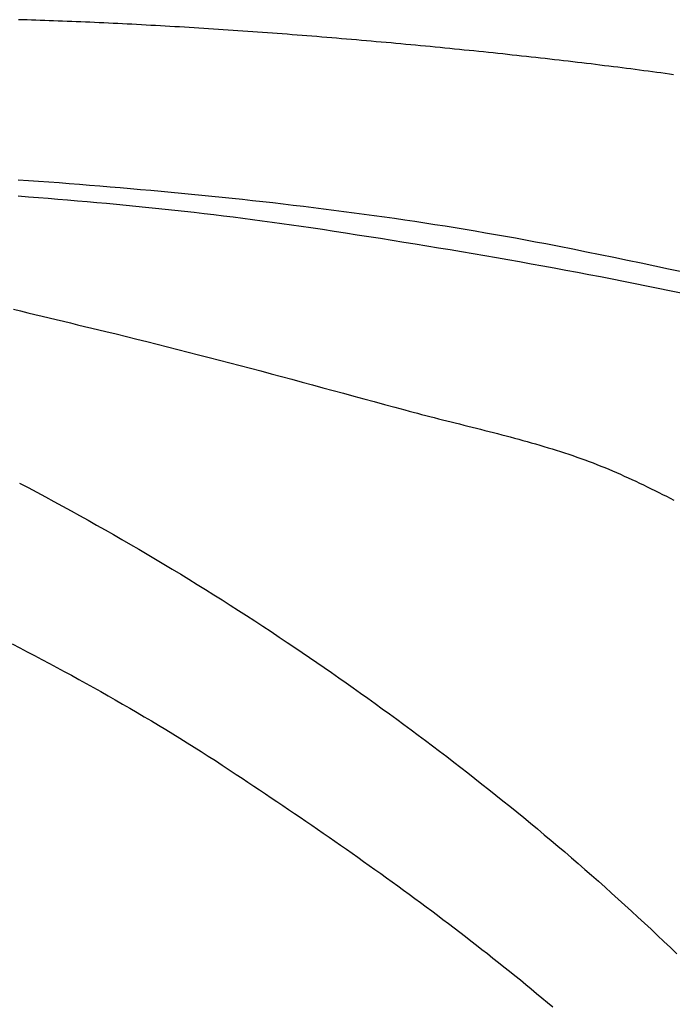
# Model space of a CAD drawing. Units: millimetres. Extents: x 1 to 637, y -89 to 89.
# Drawn here: x 383 to 397, y 62 to 84 of the extents above; entities that cross this region are included whole.
import ezdxf

# ---------------------------------------------------------------- set-up
doc = ezdxf.new("R2010")
doc.units = ezdxf.units.MM
doc.layers.add('Vector Layer 1', color=7, linetype='Continuous', lineweight=30)

msp = doc.modelspace()

# ---------------------------------------------------------------- linework, layer by layer
at = {"layer": 'Vector Layer 1', "color": 18, "lineweight": 30, "true_color": 0x000000}
for points in [[(397.326, 83.053), (397.231, 83.066), (397.137, 83.079), (397.041, 83.092), (396.946, 83.105), (396.85, 83.118), (396.753, 83.131), (396.656, 83.144), (396.559, 83.157), (396.461, 83.169), (396.363, 83.182), (396.264, 83.195), (396.165, 83.207), (396.065, 83.22), (395.965, 83.232), (395.865, 83.245), (395.764, 83.257), (395.663, 83.27), (395.562, 83.282), (395.46, 83.295), (395.358, 83.307), (395.255, 83.319), (395.152, 83.332), (395.049, 83.344), (394.946, 83.356), (394.842, 83.368), (394.738, 83.38), (394.633, 83.392), (394.528, 83.404), (394.423, 83.416), (394.318, 83.428), (394.212, 83.44), (394.106, 83.452), (394, 83.463), (393.893, 83.475), (393.787, 83.487), (393.68, 83.498), (393.572, 83.51), (393.465, 83.521), (393.357, 83.533), (393.249, 83.544), (393.141, 83.555), (393.032, 83.567), (392.924, 83.578), (392.815, 83.589), (392.706, 83.6), (392.597, 83.611), (392.487, 83.622), (392.378, 83.633), (392.268, 83.644), (392.158, 83.655), (392.048, 83.666), (391.938, 83.676), (391.827, 83.687), (391.717, 83.697), (391.606, 83.708), (391.496, 83.718), (391.385, 83.729), (391.274, 83.739), (391.163, 83.749), (391.052, 83.759), (390.94, 83.77), (390.829, 83.78), (390.717, 83.79), (390.606, 83.799), (390.494, 83.809), (390.383, 83.819), (390.271, 83.829), (390.159, 83.838), (390.048, 83.848), (389.936, 83.857), (389.824, 83.867), (389.712, 83.876), (389.6, 83.885), (389.489, 83.894), (389.377, 83.904), (389.265, 83.913), (389.153, 83.921), (389.041, 83.93), (388.929, 83.939), (388.818, 83.948), (388.706, 83.956), (388.594, 83.965), (388.483, 83.973), (388.371, 83.982), (388.26, 83.99), (388.148, 83.998), (388.037, 84.006), (387.926, 84.014), (387.814, 84.022), (387.703, 84.03), (387.592, 84.038), (387.482, 84.046), (387.371, 84.053), (387.26, 84.061), (387.15, 84.068), (387.04, 84.075), (386.929, 84.083), (386.819, 84.09), (386.709, 84.097), (386.6, 84.104), (386.49, 84.111), (386.381, 84.117), (386.272, 84.124), (386.163, 84.131), (386.054, 84.137), (385.945, 84.144), (385.837, 84.15), (385.729, 84.156), (385.621, 84.162), (385.513, 84.168), (385.406, 84.174), (385.298, 84.18), (385.191, 84.185), (385.085, 84.191), (384.978, 84.197), (384.872, 84.202), (384.766, 84.207), (384.66, 84.212), (384.555, 84.217), (384.45, 84.222), (384.345, 84.227), (384.241, 84.232), (384.137, 84.237), (384.033, 84.241), (383.929, 84.246), (383.826, 84.25), (383.723, 84.254), (383.621, 84.258), (383.519, 84.262), (383.417, 84.266), (383.316, 84.27), (383.215, 84.273), (383.114, 84.277), (383.014, 84.28), (382.914, 84.284), (382.814, 84.287), (382.715, 84.29), (382.617, 84.293), (382.518, 84.296)], [(397.326, 83.053), (397.231, 83.066), (397.137, 83.079), (397.041, 83.092), (396.946, 83.105), (396.85, 83.118), (396.753, 83.131), (396.656, 83.144), (396.559, 83.157), (396.461, 83.169), (396.363, 83.182), (396.264, 83.195), (396.165, 83.207), (396.065, 83.22), (395.965, 83.232), (395.865, 83.245), (395.764, 83.257), (395.663, 83.27), (395.562, 83.282), (395.46, 83.295), (395.358, 83.307), (395.255, 83.319), (395.152, 83.332), (395.049, 83.344), (394.946, 83.356), (394.842, 83.368), (394.738, 83.38), (394.633, 83.392), (394.528, 83.404), (394.423, 83.416), (394.318, 83.428), (394.212, 83.44), (394.106, 83.452), (394, 83.463), (393.893, 83.475), (393.787, 83.487), (393.68, 83.498), (393.572, 83.51), (393.465, 83.521), (393.357, 83.533), (393.249, 83.544), (393.141, 83.555), (393.032, 83.567), (392.924, 83.578), (392.815, 83.589), (392.706, 83.6), (392.597, 83.611), (392.487, 83.622), (392.378, 83.633), (392.268, 83.644), (392.158, 83.655), (392.048, 83.666), (391.938, 83.676), (391.827, 83.687), (391.717, 83.697), (391.606, 83.708), (391.496, 83.718), (391.385, 83.729), (391.274, 83.739), (391.163, 83.749), (391.052, 83.759), (390.94, 83.77), (390.829, 83.78), (390.717, 83.79), (390.606, 83.799), (390.494, 83.809), (390.383, 83.819), (390.271, 83.829), (390.159, 83.838), (390.048, 83.848), (389.936, 83.857), (389.824, 83.867), (389.712, 83.876), (389.6, 83.885), (389.489, 83.894), (389.377, 83.904), (389.265, 83.913), (389.153, 83.921), (389.041, 83.93), (388.929, 83.939), (388.818, 83.948), (388.706, 83.956), (388.594, 83.965), (388.483, 83.973), (388.371, 83.982), (388.26, 83.99), (388.148, 83.998), (388.037, 84.006), (387.926, 84.014), (387.814, 84.022), (387.703, 84.03), (387.592, 84.038), (387.482, 84.046), (387.371, 84.053), (387.26, 84.061), (387.15, 84.068), (387.04, 84.075), (386.929, 84.083), (386.819, 84.09), (386.709, 84.097), (386.6, 84.104), (386.49, 84.111), (386.381, 84.117), (386.272, 84.124), (386.163, 84.131), (386.054, 84.137), (385.945, 84.144), (385.837, 84.15), (385.729, 84.156), (385.621, 84.162), (385.513, 84.168), (385.406, 84.174), (385.298, 84.18), (385.191, 84.185), (385.085, 84.191), (384.978, 84.197), (384.872, 84.202), (384.766, 84.207), (384.66, 84.212), (384.555, 84.217), (384.45, 84.222), (384.345, 84.227), (384.241, 84.232), (384.137, 84.237), (384.033, 84.241), (383.929, 84.246), (383.826, 84.25), (383.723, 84.254), (383.621, 84.258), (383.519, 84.262), (383.417, 84.266), (383.316, 84.27), (383.215, 84.273), (383.114, 84.277), (383.014, 84.28), (382.914, 84.284), (382.814, 84.287), (382.715, 84.29), (382.617, 84.293), (382.518, 84.296)], [(382.409, 77.754), (382.57, 77.716), (382.732, 77.677), (382.893, 77.639), (383.054, 77.6), (383.214, 77.561), (383.375, 77.522), (383.536, 77.484), (383.696, 77.445), (383.856, 77.406), (384.016, 77.368), (384.176, 77.329), (384.335, 77.291), (384.494, 77.252), (384.494, 77.252), (384.727, 77.197), (384.959, 77.14), (385.192, 77.083), (385.425, 77.025), (385.658, 76.967), (385.891, 76.908), (386.125, 76.849), (386.359, 76.789), (386.593, 76.729), (386.827, 76.668), (387.061, 76.608), (387.295, 76.546), (387.529, 76.485), (387.763, 76.423), (387.997, 76.361), (388.231, 76.298), (388.465, 76.236), (388.699, 76.173), (388.932, 76.11), (389.166, 76.047), (389.399, 75.984), (389.632, 75.921), (389.865, 75.858), (390.097, 75.795), (390.329, 75.732), (390.561, 75.669), (390.792, 75.606), (391.023, 75.543), (391.253, 75.481), (391.253, 75.481), (391.347, 75.455), (391.441, 75.43), (391.536, 75.405), (391.63, 75.38), (391.725, 75.356), (391.82, 75.332), (391.915, 75.307), (392.01, 75.283), (392.105, 75.259), (392.2, 75.235), (392.296, 75.211), (392.392, 75.188), (392.487, 75.164), (392.583, 75.14), (392.679, 75.116), (392.774, 75.092), (392.87, 75.068), (392.966, 75.044), (393.062, 75.02), (393.158, 74.996), (393.253, 74.971), (393.349, 74.946), (393.445, 74.922), (393.54, 74.897), (393.636, 74.871), (393.731, 74.846), (393.826, 74.82), (393.921, 74.794), (394.016, 74.767), (394.111, 74.74), (394.206, 74.713), (394.3, 74.686), (394.395, 74.658), (394.489, 74.629), (394.583, 74.601), (394.676, 74.571), (394.77, 74.541), (394.863, 74.511), (394.956, 74.48), (395.048, 74.449), (395.141, 74.417), (395.233, 74.384), (395.324, 74.351), (395.415, 74.317), (395.506, 74.283), (395.506, 74.283), (395.595, 74.249), (395.683, 74.213), (395.772, 74.178), (395.86, 74.141), (395.948, 74.104), (396.035, 74.066), (396.123, 74.028), (396.21, 73.989), (396.297, 73.95), (396.385, 73.91), (396.472, 73.869), (396.558, 73.828), (396.645, 73.787), (396.732, 73.745), (396.818, 73.703), (396.904, 73.66), (396.991, 73.617), (397.077, 73.574), (397.163, 73.531), (397.249, 73.487), (397.334, 73.443)]]:
    msp.add_lwpolyline(points, dxfattribs=at)
at = {"layer": 'Vector Layer 1', "color": 18, "lineweight": 30, "true_color": 0x000000, "extrusion": (0, 0, -1)}
for points in [[(-382.515, 80.682), (-382.746, 80.666), (-382.976, 80.649), (-383.207, 80.632), (-383.438, 80.615), (-383.668, 80.597), (-383.899, 80.579), (-384.129, 80.561), (-384.36, 80.542), (-384.59, 80.523), (-384.82, 80.504), (-385.051, 80.484), (-385.281, 80.464), (-385.511, 80.443), (-385.742, 80.423), (-385.972, 80.401), (-386.202, 80.38), (-386.432, 80.357), (-386.662, 80.335), (-386.892, 80.312), (-387.122, 80.288), (-387.352, 80.264), (-387.582, 80.24), (-387.812, 80.215), (-388.042, 80.19), (-388.271, 80.164), (-388.501, 80.137), (-388.73, 80.11), (-388.96, 80.083), (-389.189, 80.055), (-389.418, 80.026), (-389.647, 79.997), (-389.876, 79.967), (-390.105, 79.937), (-390.334, 79.906), (-390.563, 79.874), (-390.792, 79.842), (-391.02, 79.81), (-391.249, 79.776), (-391.477, 79.742), (-391.706, 79.708), (-391.934, 79.672), (-392.162, 79.636), (-392.39, 79.6), (-392.618, 79.562), (-392.845, 79.524), (-393.073, 79.485), (-393.3, 79.446), (-393.528, 79.406), (-393.755, 79.365), (-393.982, 79.323), (-394.209, 79.28), (-394.436, 79.237), (-394.436, 79.237), (-394.744, 79.177), (-395.053, 79.117), (-395.361, 79.056), (-395.669, 78.994), (-395.978, 78.931), (-396.285, 78.867), (-396.593, 78.803), (-396.901, 78.738), (-397.208, 78.672), (-397.516, 78.605)], [(-382.515, 80.682), (-382.746, 80.666), (-382.976, 80.649), (-383.207, 80.632), (-383.438, 80.615), (-383.668, 80.597), (-383.899, 80.579), (-384.129, 80.561), (-384.36, 80.542), (-384.59, 80.523), (-384.82, 80.504), (-385.051, 80.484), (-385.281, 80.464), (-385.511, 80.443), (-385.742, 80.423), (-385.972, 80.401), (-386.202, 80.38), (-386.432, 80.357), (-386.662, 80.335), (-386.892, 80.312), (-387.122, 80.288), (-387.352, 80.264), (-387.582, 80.24), (-387.812, 80.215), (-388.042, 80.19), (-388.271, 80.164), (-388.501, 80.137), (-388.73, 80.11), (-388.96, 80.083), (-389.189, 80.055), (-389.418, 80.026), (-389.647, 79.997), (-389.876, 79.967), (-390.105, 79.937), (-390.334, 79.906), (-390.563, 79.874), (-390.792, 79.842), (-391.02, 79.81), (-391.249, 79.776), (-391.477, 79.742), (-391.706, 79.708), (-391.934, 79.672), (-392.162, 79.636), (-392.39, 79.6), (-392.618, 79.562), (-392.845, 79.524), (-393.073, 79.485), (-393.3, 79.446), (-393.528, 79.406), (-393.755, 79.365), (-393.982, 79.323), (-394.209, 79.28), (-394.436, 79.237), (-394.436, 79.237), (-394.744, 79.177), (-395.053, 79.117), (-395.361, 79.056), (-395.669, 78.994), (-395.978, 78.931), (-396.285, 78.867), (-396.593, 78.803), (-396.901, 78.738), (-397.208, 78.672), (-397.516, 78.605)], [(-382.515, 80.314), (-382.749, 80.296), (-382.749, 80.296), (-382.97, 80.279), (-383.19, 80.261), (-383.411, 80.243), (-383.631, 80.225), (-383.852, 80.206), (-384.072, 80.187), (-384.293, 80.168), (-384.513, 80.148), (-384.734, 80.127), (-384.954, 80.106), (-385.174, 80.085), (-385.395, 80.063), (-385.615, 80.04), (-385.835, 80.017), (-386.055, 79.994), (-386.275, 79.97), (-386.495, 79.945), (-386.715, 79.92), (-386.935, 79.894), (-387.154, 79.868), (-387.374, 79.841), (-387.594, 79.813), (-387.813, 79.785), (-388.032, 79.756), (-388.252, 79.726), (-388.471, 79.696), (-388.69, 79.665), (-388.909, 79.633), (-389.128, 79.6), (-389.128, 79.6), (-389.39, 79.561), (-389.653, 79.521), (-389.915, 79.481), (-390.178, 79.44), (-390.44, 79.399), (-390.702, 79.358), (-390.965, 79.316), (-391.227, 79.274), (-391.489, 79.232), (-391.751, 79.189), (-392.013, 79.146), (-392.275, 79.102), (-392.537, 79.058), (-392.799, 79.014), (-393.061, 78.969), (-393.323, 78.924), (-393.584, 78.878), (-393.846, 78.832), (-394.107, 78.785), (-394.369, 78.738), (-394.63, 78.69), (-394.891, 78.642), (-395.152, 78.593), (-395.413, 78.543), (-395.674, 78.493), (-395.935, 78.443), (-396.195, 78.392), (-396.456, 78.34), (-396.716, 78.288), (-396.976, 78.235), (-397.236, 78.182), (-397.496, 78.128)], [(-382.515, 80.314), (-382.749, 80.296), (-382.749, 80.296), (-382.97, 80.279), (-383.19, 80.261), (-383.411, 80.243), (-383.631, 80.225), (-383.852, 80.206), (-384.072, 80.187), (-384.293, 80.168), (-384.513, 80.148), (-384.734, 80.127), (-384.954, 80.106), (-385.174, 80.085), (-385.395, 80.063), (-385.615, 80.04), (-385.835, 80.017), (-386.055, 79.994), (-386.275, 79.97), (-386.495, 79.945), (-386.715, 79.92), (-386.935, 79.894), (-387.154, 79.868), (-387.374, 79.841), (-387.594, 79.813), (-387.813, 79.785), (-388.032, 79.756), (-388.252, 79.726), (-388.471, 79.696), (-388.69, 79.665), (-388.909, 79.633), (-389.128, 79.6), (-389.128, 79.6), (-389.39, 79.561), (-389.653, 79.521), (-389.915, 79.481), (-390.178, 79.44), (-390.44, 79.399), (-390.702, 79.358), (-390.965, 79.316), (-391.227, 79.274), (-391.489, 79.232), (-391.751, 79.189), (-392.013, 79.146), (-392.275, 79.102), (-392.537, 79.058), (-392.799, 79.014), (-393.061, 78.969), (-393.323, 78.924), (-393.584, 78.878), (-393.846, 78.832), (-394.107, 78.785), (-394.369, 78.738), (-394.63, 78.69), (-394.891, 78.642), (-395.152, 78.593), (-395.413, 78.543), (-395.674, 78.493), (-395.935, 78.443), (-396.195, 78.392), (-396.456, 78.34), (-396.716, 78.288), (-396.976, 78.235), (-397.236, 78.182), (-397.496, 78.128)], [(-382.544, 73.828), (-382.739, 73.726), (-382.934, 73.623), (-383.128, 73.519), (-383.322, 73.414), (-383.515, 73.309), (-383.708, 73.203), (-383.901, 73.097), (-384.094, 72.99), (-384.286, 72.882), (-384.478, 72.774), (-384.669, 72.665), (-384.86, 72.556), (-385.051, 72.445), (-385.241, 72.335), (-385.431, 72.223), (-385.62, 72.111), (-385.809, 71.998), (-385.998, 71.885), (-386.187, 71.771), (-386.374, 71.656), (-386.562, 71.541), (-386.749, 71.425), (-386.936, 71.308), (-387.122, 71.191), (-387.308, 71.073), (-387.493, 70.955), (-387.678, 70.835), (-387.862, 70.716), (-388.046, 70.595), (-388.23, 70.474), (-388.413, 70.352), (-388.596, 70.23), (-388.596, 70.23), (-388.763, 70.117), (-388.929, 70.004), (-389.096, 69.891), (-389.262, 69.777), (-389.427, 69.663), (-389.593, 69.548), (-389.758, 69.433), (-389.923, 69.317), (-390.088, 69.201), (-390.252, 69.085), (-390.416, 68.968), (-390.58, 68.85), (-390.744, 68.732), (-390.907, 68.614), (-391.069, 68.495), (-391.232, 68.376), (-391.394, 68.256), (-391.556, 68.136), (-391.717, 68.015), (-391.879, 67.894), (-392.039, 67.772), (-392.2, 67.65), (-392.36, 67.527), (-392.519, 67.404), (-392.679, 67.281), (-392.838, 67.157), (-392.996, 67.032), (-393.154, 66.907), (-393.312, 66.781), (-393.469, 66.655), (-393.626, 66.529), (-393.783, 66.402), (-393.939, 66.274), (-394.095, 66.146), (-394.25, 66.017), (-394.405, 65.888), (-394.559, 65.759), (-394.713, 65.629), (-394.866, 65.498), (-395.019, 65.367), (-395.172, 65.235), (-395.324, 65.103), (-395.475, 64.97), (-395.626, 64.837), (-395.777, 64.703), (-395.927, 64.569), (-396.077, 64.434), (-396.226, 64.299), (-396.374, 64.163), (-396.522, 64.026), (-396.67, 63.889), (-396.817, 63.752), (-396.963, 63.614), (-397.109, 63.475), (-397.255, 63.336), (-397.399, 63.196)], [(-382.544, 73.828), (-382.739, 73.726), (-382.934, 73.623), (-383.128, 73.519), (-383.322, 73.414), (-383.515, 73.309), (-383.708, 73.203), (-383.901, 73.097), (-384.094, 72.99), (-384.286, 72.882), (-384.478, 72.774), (-384.669, 72.665), (-384.86, 72.556), (-385.051, 72.445), (-385.241, 72.335), (-385.431, 72.223), (-385.62, 72.111), (-385.809, 71.998), (-385.998, 71.885), (-386.187, 71.771), (-386.374, 71.656), (-386.562, 71.541), (-386.749, 71.425), (-386.936, 71.308), (-387.122, 71.191), (-387.308, 71.073), (-387.493, 70.955), (-387.678, 70.835), (-387.862, 70.716), (-388.046, 70.595), (-388.23, 70.474), (-388.413, 70.352), (-388.596, 70.23), (-388.596, 70.23), (-388.763, 70.117), (-388.929, 70.004), (-389.096, 69.891), (-389.262, 69.777), (-389.427, 69.663), (-389.593, 69.548), (-389.758, 69.433), (-389.923, 69.317), (-390.088, 69.201), (-390.252, 69.085), (-390.416, 68.968), (-390.58, 68.85), (-390.744, 68.732), (-390.907, 68.614), (-391.069, 68.495), (-391.232, 68.376), (-391.394, 68.256), (-391.556, 68.136), (-391.717, 68.015), (-391.879, 67.894), (-392.039, 67.772), (-392.2, 67.65), (-392.36, 67.527), (-392.519, 67.404), (-392.679, 67.281), (-392.838, 67.157), (-392.996, 67.032), (-393.154, 66.907), (-393.312, 66.781), (-393.469, 66.655), (-393.626, 66.529), (-393.783, 66.402), (-393.939, 66.274), (-394.095, 66.146), (-394.25, 66.017), (-394.405, 65.888), (-394.559, 65.759), (-394.713, 65.629), (-394.866, 65.498), (-395.019, 65.367), (-395.172, 65.235), (-395.324, 65.103), (-395.475, 64.97), (-395.626, 64.837), (-395.777, 64.703), (-395.927, 64.569), (-396.077, 64.434), (-396.226, 64.299), (-396.374, 64.163), (-396.522, 64.026), (-396.67, 63.889), (-396.817, 63.752), (-396.963, 63.614), (-397.109, 63.475), (-397.255, 63.336), (-397.399, 63.196)], [(-382.381, 70.195), (-382.549, 70.109), (-382.717, 70.021), (-382.885, 69.934), (-383.052, 69.845), (-383.219, 69.756), (-383.386, 69.667), (-383.552, 69.577), (-383.719, 69.487), (-383.885, 69.396), (-384.05, 69.304), (-384.215, 69.212), (-384.38, 69.12), (-384.545, 69.027), (-384.709, 68.933), (-384.873, 68.839), (-385.037, 68.744), (-385.2, 68.649), (-385.363, 68.553), (-385.525, 68.456), (-385.687, 68.359), (-385.849, 68.261), (-386.01, 68.163), (-386.171, 68.064), (-386.332, 67.964), (-386.492, 67.864), (-386.652, 67.763), (-386.811, 67.662), (-386.97, 67.56), (-387.128, 67.457), (-387.286, 67.353), (-387.444, 67.249), (-387.444, 67.249), (-387.576, 67.162), (-387.707, 67.075), (-387.838, 66.987), (-387.97, 66.899), (-388.101, 66.811), (-388.232, 66.723), (-388.363, 66.635), (-388.494, 66.547), (-388.626, 66.458), (-388.756, 66.369), (-388.887, 66.28), (-389.018, 66.191), (-389.149, 66.101), (-389.279, 66.011), (-389.41, 65.921), (-389.54, 65.831), (-389.67, 65.741), (-389.801, 65.65), (-389.931, 65.559), (-390.06, 65.468), (-390.19, 65.377), (-390.32, 65.285), (-390.449, 65.193), (-390.578, 65.101), (-390.707, 65.009), (-390.836, 64.916), (-390.965, 64.823), (-391.094, 64.73), (-391.222, 64.637), (-391.35, 64.543), (-391.478, 64.449), (-391.606, 64.355), (-391.733, 64.26), (-391.861, 64.165), (-391.988, 64.07), (-392.115, 63.975), (-392.241, 63.879), (-392.368, 63.783), (-392.494, 63.687), (-392.62, 63.59), (-392.745, 63.493), (-392.871, 63.396), (-392.996, 63.298), (-393.121, 63.201), (-393.245, 63.102), (-393.369, 63.004), (-393.493, 62.905), (-393.617, 62.805), (-393.74, 62.706), (-393.863, 62.606), (-393.986, 62.506), (-394.109, 62.405), (-394.231, 62.304), (-394.352, 62.203), (-394.474, 62.101), (-394.595, 61.999)]]:
    msp.add_lwpolyline(points, dxfattribs=at)

doc.saveas('drawing.dxf')
